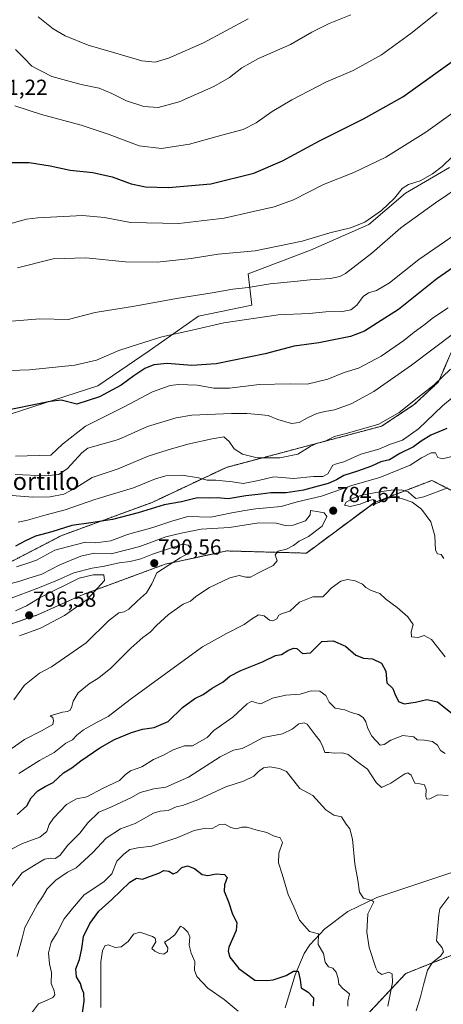
# Model space of a CAD drawing. Units: metres. Extents: x 624504 to 627958, y 4729554 to 4731929.
# Drawn here: x 625500 to 625695, y 4730406 to 4730859 of the extents above; entities that cross this region are included whole.
import ezdxf
from ezdxf.enums import TextEntityAlignment as Align

# ---------------------------------------------------------------- set-up
doc = ezdxf.new("R2010")
doc.units = ezdxf.units.M
doc.header["$MEASUREMENT"] = 0
doc.linetypes.add('TRAZOS', pattern=[0.75, 0.5, -0.25])
for name, color, linetype, lineweight in [('Arbolado forestal', 92, 'TRAZOS', 0), ('Arbolado forestal CxS', 92, 'Continuous', 0), ('Carátula', 7, 'Continuous', 5), ('Corriente natural lineal', 142, 'Continuous', 13), ('Cultivos herbáceos CxS', 92, 'Continuous', 0), ('Curva de nivel maestra', 36, 'Continuous', 30), ('Curva de nivel normal', 36, 'Continuous', 0), ('Matorral', 135, 'Continuous', 0), ('Matorral CxS', 135, 'Continuous', 0), ('Punto de cota en terreno', 7, 'Continuous', 0), ('Rótulo de punto de cota en terreno', 19, 'Continuous', 0), ('Texto cartográfico', 19, 'Continuous', 0)]:
    doc.layers.add(name, color=color, linetype=linetype, lineweight=lineweight)
doc.styles.add('Arial', font='txt', dxfattribs={"height": 0.2})

# ---------------------------------------------------------------- blocks, each defined once
blk = doc.blocks.new('*U160')
at = {"layer": 'Matorral CxS', "color": 135, "linetype": 'Continuous', "lineweight": 0}
for points in [[(625700.4, 4730709.26, 761.75), (625693.21, 4730692.56, 764.91), (625682.05, 4730682.11, 765.27), (625667.07, 4730672.19, 765.18), (625595.57, 4730653.26, 767.76), (625561.38, 4730637.14, 773.98), (625519.78, 4730621.92, 776.3), (625458.9, 4730590.47, 779.83), (625424.4, 4730584.38, 770.07), (625398.02, 4730571.19, 765.63), (625333.49, 4730522.54, 757.9), (625329.01, 4730519.16, 757.72), (625315.63, 4730509.96, 753.76), (625304.16, 4730515.44, 749.21), (625278.85, 4730519.16, 733.75), (625275.86, 4730514.99, 731.85), (625270.1, 4730506.94, 729.66), (625252.09, 4730481.52, 723.86), (625252.93, 4730458.1, 724.43), (625247.3, 4730454.9, 721.38), (625250.42, 4730424.65, 724.72), (625271.48, 4730437.6, 736.63), (625285.12, 4730397.86, 726.53)], [(625465.48, 4730667.96, 751.63), (625536.36, 4730690.75, 747.59), (625559.98, 4730706.79, 747.26), (625582.77, 4730722.83, 742.43), (625607.24, 4730727.89, 742.3), (625605.55, 4730742.24, 737.9), (625634.24, 4730753.22, 736.12), (625661.24, 4730765.03, 735.69), (625678.11, 4730779.39, 735.54), (625698.37, 4730791.2, 736.28)]]:
    blk.add_polyline3d(points, dxfattribs=at)
blk = doc.blocks.new('*U161')
at = {"layer": 'Cultivos herbáceos CxS', "color": 92, "linetype": 'Continuous', "lineweight": 0}
blk.add_polyline3d([(625698.37, 4730791.2, 736.28), (625678.11, 4730779.39, 735.54), (625661.24, 4730765.03, 735.69), (625634.24, 4730753.22, 736.12), (625605.55, 4730742.24, 737.9), (625607.24, 4730727.89, 742.3), (625582.77, 4730722.83, 742.43), (625559.98, 4730706.79, 747.26), (625536.36, 4730690.75, 747.59), (625465.48, 4730667.96, 751.63)], dxfattribs=at)
blk = doc.blocks.new('*U163')
at = {"layer": 'Curva de nivel normal', "color": 36, "linetype": 'Continuous', "lineweight": 0}
for points in [[(625700.68, 4730658.54, 780), (625695.02, 4730657.14, 780), (625692.86, 4730657.84, 780), (625691.84, 4730660, 780), (625689.94, 4730660.01, 780), (625685.42, 4730657.58, 780), (625680.13, 4730654.26, 780), (625666.26, 4730648.6, 780), (625653.79, 4730645.07, 780), (625639.44, 4730640.03, 780), (625628.17, 4730637.35, 780), (625620.77, 4730635.2, 780), (625609.08, 4730634.24, 780), (625604.05, 4730633.44, 780), (625598.08, 4730632.31, 780), (625588.43, 4730630.34, 780), (625577.76, 4730630.71, 780), (625570.43, 4730628.52, 780), (625561.76, 4730625.55, 780), (625550.09, 4730622.31, 780), (625542.43, 4730619.44, 780), (625535.43, 4730618.52, 780), (625530.65, 4730618.87, 780), (625525.32, 4730617.49, 780), (625516.67, 4730615.11, 780), (625508.17, 4730610.58, 780), (625504.11, 4730609.15, 780), (625498.99, 4730607.56, 780)], [(625500.06, 4730512.48, 780), (625509.54, 4730518.4, 780), (625516.23, 4730522.04, 780), (625521.62, 4730526.4, 780), (625524.73, 4730527.89, 780), (625526.78, 4730530.14, 780), (625529.76, 4730532.53, 780), (625536.09, 4730536.04, 780), (625541.09, 4730538.66, 780), (625551.34, 4730546.52, 780), (625575.07, 4730563.82, 780), (625584.63, 4730570.71, 780), (625595.59, 4730576.77, 780), (625603.72, 4730580.91, 780), (625607.09, 4730583.48, 780), (625610.43, 4730585.39, 780), (625612.93, 4730585.03, 780), (625615.45, 4730582.94, 780), (625617, 4730582.6, 780), (625618.82, 4730583.57, 780), (625619.74, 4730585.21, 780), (625621.23, 4730586.11, 780), (625624.75, 4730587.13, 780), (625629.22, 4730591.23, 780), (625635.32, 4730593.65, 780), (625640.02, 4730593.74, 780), (625641.66, 4730595.36, 780), (625643.79, 4730597.75, 780), (625648.2, 4730600.84, 780), (625651.29, 4730601.61, 780), (625654.8, 4730601.06, 780), (625658.2, 4730599.51, 780), (625659.75, 4730598.06, 780), (625662.29, 4730596.59, 780), (625666.24, 4730595.18, 780), (625669.05, 4730592.69, 780), (625674.15, 4730588.8, 780), (625679.19, 4730584.5, 780), (625681.64, 4730581.05, 780), (625680.59, 4730577.62, 780), (625680.87, 4730575.28, 780), (625683.81, 4730574.96, 780), (625686.65, 4730575.95, 780), (625689.96, 4730574.1, 780), (625696.37, 4730566.08, 780)]]:
    blk.add_polyline3d(points, dxfattribs=at)
blk = doc.blocks.new('*U165')
at = {"layer": 'Curva de nivel normal', "color": 36, "linetype": 'Continuous', "lineweight": 0}
blk.add_polyline3d([(625605.59, 4730859.59, 710), (625585.07, 4730848.58, 710), (625568.9, 4730841.52, 710), (625562.74, 4730839.59, 710), (625556.69, 4730840.18, 710), (625543.67, 4730844.08, 710), (625531.96, 4730847.44, 710), (625521.34, 4730851.75, 710), (625515.88, 4730855.02, 710), (625508.94, 4730860.52, 710)], dxfattribs=at)
blk = doc.blocks.new('*U167')
at = {"layer": 'Curva de nivel normal', "color": 36, "linetype": 'Continuous', "lineweight": 0}
blk.add_polyline3d([(625494.24, 4730764.76, 730), (625503.5, 4730767.43, 730), (625508.71, 4730768.1, 730), (625529.3, 4730769.1, 730), (625539.46, 4730768.12, 730), (625551.38, 4730765.84, 730), (625573.65, 4730765.38, 730), (625594.52, 4730767.92, 730), (625606.61, 4730770.64, 730), (625617.64, 4730773.1, 730), (625626.42, 4730776.32, 730), (625640.28, 4730783.33, 730), (625654.21, 4730788.96, 730), (625669.01, 4730795.92, 730), (625687.43, 4730807.44, 730), (625713.36, 4730826.04, 730)], dxfattribs=at)
blk = doc.blocks.new('*U170')
at = {"layer": 'Curva de nivel normal', "color": 36, "linetype": 'Continuous', "lineweight": 0}
blk.add_polyline3d([(625492.98, 4730720.18, 740), (625509.67, 4730721.56, 740), (625522.76, 4730721.3, 740), (625535.22, 4730724.52, 740), (625553.22, 4730727.48, 740), (625572.61, 4730730.94, 740), (625589.07, 4730733.56, 740), (625598.52, 4730735.19, 740), (625605.64, 4730735.93, 740), (625615.71, 4730737.66, 740), (625626.78, 4730738.74, 740), (625634.15, 4730739.55, 740), (625643.46, 4730740.07, 740), (625647.86, 4730741.05, 740), (625650.42, 4730742.48, 740), (625662.48, 4730751.72, 740), (625675.96, 4730763.4, 740), (625691.92, 4730774.89, 740), (625708.95, 4730786.43, 740)], dxfattribs=at)
blk = doc.blocks.new('*U171')
at = {"layer": 'Curva de nivel normal', "color": 36, "linetype": 'Continuous', "lineweight": 0}
blk.add_polyline3d([(625699.78, 4730796.43, 735), (625694.88, 4730791.62, 735), (625690.45, 4730788.25, 735), (625684.75, 4730785.05, 735), (625679.42, 4730783.39, 735), (625676.52, 4730781.47, 735), (625672.98, 4730777.15, 735), (625667.03, 4730771.39, 735), (625659.35, 4730766.09, 735), (625652.72, 4730763.39, 735), (625643.2, 4730761.1, 735), (625630.44, 4730757.34, 735), (625608.79, 4730752.82, 735), (625591.84, 4730751.4, 735), (625579.43, 4730749.3, 735), (625563.76, 4730747.6, 735), (625549.21, 4730747.79, 735), (625530.91, 4730749.6, 735), (625515.88, 4730749.11, 735), (625499.43, 4730745.06, 735)], dxfattribs=at)
blk = doc.blocks.new('*U176')
at = {"layer": 'Curva de nivel normal', "color": 36, "linetype": 'Continuous', "lineweight": 0}
for points in [[(625696.25, 4730521.64, 770), (625694.17, 4730523.01, 770), (625692.8, 4730525.45, 770), (625690.46, 4730527.2, 770), (625686.75, 4730527.85, 770), (625683.44, 4730527.87, 770), (625681.86, 4730529.36, 770), (625676.78, 4730529.88, 770), (625671.3, 4730527.84, 770), (625668.22, 4730525.73, 770), (625666.35, 4730525.45, 770), (625662.59, 4730529.63, 770), (625660.65, 4730533.22, 770), (625659.73, 4730536.26, 770), (625658.59, 4730538.25, 770), (625656.42, 4730539.57, 770), (625653.08, 4730540.57, 770), (625650.17, 4730541.8, 770), (625645.74, 4730542.5, 770), (625642.88, 4730545.19, 770), (625641.42, 4730548.26, 770), (625638.59, 4730550.24, 770), (625634.61, 4730550.51, 770), (625629.52, 4730549, 770), (625622.97, 4730548.53, 770), (625616.86, 4730547.06, 770), (625611.45, 4730544.42, 770), (625608.83, 4730545.14, 770), (625607.23, 4730545.69, 770), (625605.19, 4730544.42, 770), (625598.6, 4730538.42, 770), (625589.87, 4730532.2, 770), (625586.76, 4730528.96, 770), (625580.05, 4730525.23, 770), (625576.36, 4730525.21, 770), (625571.09, 4730523.3, 770), (625566.66, 4730520.91, 770), (625562.03, 4730518.88, 770), (625556.66, 4730515.52, 770), (625551.43, 4730513.62, 770), (625548.92, 4730511.8, 770), (625546.39, 4730509.25, 770), (625538.92, 4730505.66, 770), (625531.38, 4730501.68, 770), (625526.56, 4730500.76, 770), (625522.04, 4730498.26, 770), (625515.95, 4730491.95, 770), (625513.92, 4730488.95, 770), (625512.91, 4730485.73, 770), (625509.71, 4730483.21, 770), (625501.74, 4730480.22, 770), (625496.1, 4730477.38, 770)], [(625499.69, 4730628.09, 770), (625503.97, 4730628.94, 770), (625512.6, 4730631.4, 770), (625521.39, 4730633.68, 770), (625535.05, 4730638.44, 770), (625552.8, 4730643.8, 770), (625562.9, 4730647.96, 770), (625567.73, 4730649.36, 770), (625575.3, 4730649.6, 770), (625582.74, 4730648.37, 770), (625586.74, 4730647.41, 770), (625590.72, 4730647.44, 770), (625598.47, 4730646.64, 770), (625603.36, 4730645.78, 770), (625610.43, 4730647.22, 770), (625617.41, 4730648.96, 770), (625626.7, 4730648.09, 770), (625635.65, 4730648.99, 770), (625639.97, 4730649.04, 770), (625642.31, 4730650.3, 770), (625644.53, 4730654.27, 770), (625646.26, 4730654.86, 770), (625649.72, 4730655.88, 770), (625657.45, 4730659.38, 770), (625665.84, 4730661.58, 770), (625671.08, 4730663.9, 770), (625676.73, 4730665.71, 770), (625684.02, 4730671.05, 770), (625695.07, 4730681.61, 770), (625700.42, 4730686, 770)]]:
    blk.add_polyline3d(points, dxfattribs=at)
blk = doc.blocks.new('*U183')
at = {"layer": 'Curva de nivel normal', "color": 36, "linetype": 'Continuous', "lineweight": 0}
blk.add_polyline3d([(625692.63, 4730862.44, 720), (625680.52, 4730852.88, 720), (625666.99, 4730842.99, 720), (625653.94, 4730835.87, 720), (625641.39, 4730830.41, 720), (625625.78, 4730822.38, 720), (625616.6, 4730816.95, 720), (625609.31, 4730811.68, 720), (625603.29, 4730808.72, 720), (625593.53, 4730806.06, 720), (625578.66, 4730801.93, 720), (625565.71, 4730799.89, 720), (625555.39, 4730801.14, 720), (625541.54, 4730806.43, 720), (625528.7, 4730810.69, 720), (625510.48, 4730815.55, 720), (625498.2, 4730819.56, 720)], dxfattribs=at)
blk = doc.blocks.new('*U195')
at = {"layer": 'Curva de nivel normal', "color": 36, "linetype": 'Continuous', "lineweight": 0}
blk.add_polyline3d([(625697.49, 4730643.9, 785), (625686.55, 4730639.78, 785), (625682.78, 4730639.01, 785), (625681.01, 4730640.5, 785), (625679.25, 4730642.04, 785), (625676.18, 4730642.85, 785), (625671.42, 4730642.84, 785), (625666.04, 4730641.96, 785), (625657.93, 4730640.43, 785), (625654.04, 4730639.13, 785), (625650.73, 4730637.3, 785), (625649.98, 4730635.8, 785), (625652.5, 4730635.32, 785), (625657.24, 4730636.39, 785), (625661.34, 4730638.09, 785), (625663.12, 4730638.52, 785), (625663.63, 4730637.4, 785), (625664.27, 4730636.5, 785), (625665.83, 4730637.09, 785), (625668.34, 4730638.67, 785), (625671.7, 4730639.58, 785), (625676.21, 4730639.01, 785), (625681.17, 4730637.27, 785), (625685.38, 4730633.98, 785), (625689.73, 4730628.2, 785), (625691.54, 4730621.79, 785), (625691.92, 4730615.22, 785), (625692.77, 4730613.43, 785), (625694.48, 4730613.12, 785), (625695.62, 4730611.41, 785)], dxfattribs=at)
blk = doc.blocks.new('*U197')
at = {"layer": 'Curva de nivel normal', "color": 36, "linetype": 'Continuous', "lineweight": 0}
blk.add_polyline3d([(625652.82, 4730861.37, 715), (625642.86, 4730857.45, 715), (625634.94, 4730853.46, 715), (625625.06, 4730847.79, 715), (625610.33, 4730841.4, 715), (625602.65, 4730837.08, 715), (625597.09, 4730832.65, 715), (625589.88, 4730828.49, 715), (625573.77, 4730821.44, 715), (625564.23, 4730818.85, 715), (625557.6, 4730819.22, 715), (625549.59, 4730821.9, 715), (625542.9, 4730825.28, 715), (625536.98, 4730827.62, 715), (625528.74, 4730829.36, 715), (625515.27, 4730833.03, 715), (625505.99, 4730837.83, 715), (625502.45, 4730841.54, 715), (625498.52, 4730845.43, 715)], dxfattribs=at)
blk = doc.blocks.new('*U198')
at = {"layer": 'Curva de nivel normal', "color": 36, "linetype": 'Continuous', "lineweight": 0}
for points in [[(625700.96, 4730760.41, 745), (625684.26, 4730748.92, 745), (625670.63, 4730738.12, 745), (625664.75, 4730734.57, 745), (625661.08, 4730733.6, 745), (625658.57, 4730731.85, 745), (625655.69, 4730727.91, 745), (625652.81, 4730725.65, 745), (625649.06, 4730724.97, 745), (625641.33, 4730724.76, 745), (625633.75, 4730724.07, 745), (625619.42, 4730723.44, 745), (625594.44, 4730719.71, 745), (625579.78, 4730716.3, 745), (625565.83, 4730713.31, 745), (625555.11, 4730709.94, 745), (625546.09, 4730706.94, 745), (625535.76, 4730702.55, 745), (625525.81, 4730700.2, 745), (625504.98, 4730698.16, 745), (625482.91, 4730697.34, 745)], [(625537.82, 4730404.88, 745), (625537.71, 4730417.11, 745), (625537.8, 4730425.83, 745), (625538.54, 4730430.9, 745), (625539.56, 4730433.2, 745), (625541.22, 4730433.67, 745), (625544.43, 4730432.35, 745), (625547.09, 4730432.66, 745), (625550.43, 4730435.17, 745), (625552.76, 4730438.48, 745), (625555.75, 4730439.51, 745), (625561.57, 4730437.5, 745), (625562.72, 4730436.74, 745), (625563.06, 4730435.07, 745), (625561.32, 4730432, 745), (625562.68, 4730430.78, 745), (625564.74, 4730429.59, 745), (625566.76, 4730429.36, 745), (625568.53, 4730430.53, 745), (625568.69, 4730432.33, 745), (625567.07, 4730434.93, 745), (625569.15, 4730436.1, 745), (625571.88, 4730438.21, 745), (625574.52, 4730442.24, 745), (625575.77, 4730441.45, 745), (625577.89, 4730439.47, 745), (625578.81, 4730437.32, 745), (625578.48, 4730433.53, 745), (625579.38, 4730429.8, 745), (625581.02, 4730426, 745), (625580.97, 4730421.95, 745), (625582.05, 4730419.05, 745), (625587.1, 4730413.73, 745), (625594.56, 4730408.53, 745), (625600.94, 4730403.17, 745)]]:
    blk.add_polyline3d(points, dxfattribs=at)
blk = doc.blocks.new('*U201')
at = {"layer": 'Curva de nivel maestra', "color": 36, "linetype": 'Continuous', "lineweight": 30}
blk.add_polyline3d([(625495.72, 4730793.42, 725), (625504.81, 4730793.55, 725), (625514.49, 4730792.03, 725), (625523.68, 4730790.03, 725), (625534.13, 4730788.83, 725), (625542.96, 4730786.84, 725), (625551.75, 4730783.7, 725), (625558.33, 4730782.28, 725), (625569, 4730781.96, 725), (625588.45, 4730783.74, 725), (625608.23, 4730788.58, 725), (625621.39, 4730794.23, 725), (625638.52, 4730803.42, 725), (625658.67, 4730813.53, 725), (625676.75, 4730823.69, 725), (625704.39, 4730843.46, 725)], dxfattribs=at)
blk = doc.blocks.new('*U209')
at = {"layer": 'Curva de nivel maestra', "color": 36, "linetype": 'Continuous', "lineweight": 30}
for points in [[(625715.42, 4730755.86, 750), (625692.44, 4730740, 750), (625674.84, 4730725.93, 750), (625665.08, 4730719.8, 750), (625659.15, 4730715.87, 750), (625652.68, 4730713.41, 750), (625638.16, 4730710.48, 750), (625626.78, 4730708.94, 750), (625613.43, 4730705.55, 750), (625590.83, 4730700.87, 750), (625579.71, 4730700.08, 750), (625568.37, 4730700.96, 750), (625562.18, 4730700.47, 750), (625558.09, 4730698.72, 750), (625552.93, 4730695.36, 750), (625547.1, 4730691.06, 750), (625537.1, 4730685.65, 750), (625526.76, 4730682.26, 750), (625519.56, 4730684.1, 750), (625514.47, 4730683.54, 750), (625490.28, 4730678.66, 750)], [(625528.72, 4730398.08, 750), (625530.14, 4730407.74, 750), (625529.99, 4730411.42, 750), (625529.05, 4730413.51, 750), (625528.36, 4730415.86, 750), (625526.62, 4730418.98, 750), (625526.31, 4730422.62, 750), (625527.9, 4730426.88, 750), (625529.01, 4730431.9, 750), (625529.83, 4730437.48, 750), (625532.65, 4730443.41, 750), (625536.9, 4730449.08, 750), (625542.9, 4730454.55, 750), (625551.15, 4730462.5, 750), (625554.17, 4730464.28, 750), (625556.93, 4730463.89, 750), (625560.71, 4730465.25, 750), (625564.41, 4730466.6, 750), (625566.81, 4730467.84, 750), (625569.01, 4730467.46, 750), (625571.07, 4730466.28, 750), (625572.86, 4730467.11, 750), (625575.02, 4730469.24, 750), (625577.68, 4730469.95, 750), (625580.89, 4730468.69, 750), (625584.36, 4730465.97, 750), (625586.99, 4730465.49, 750), (625590.84, 4730466.22, 750), (625594.79, 4730465.96, 750), (625595.92, 4730464.57, 750), (625594.64, 4730461.29, 750), (625594.61, 4730458.26, 750), (625596.62, 4730453.36, 750), (625598.43, 4730447.77, 750), (625600.44, 4730443.84, 750), (625600.12, 4730440.3, 750), (625596.71, 4730432.63, 750), (625596.34, 4730430.75, 750), (625597.18, 4730428.01, 750), (625601.26, 4730422.74, 750), (625608.65, 4730417.33, 750), (625614.16, 4730417.23, 750), (625617.09, 4730417.51, 750), (625620.42, 4730418.63, 750), (625623.08, 4730419.54, 750), (625626.42, 4730421.54, 750), (625628.62, 4730421.46, 750), (625629.62, 4730417.57, 750), (625630.05, 4730413.87, 750), (625633.25, 4730411.9, 750), (625635.62, 4730409.25, 750), (625635.54, 4730405.62, 750)]]:
    blk.add_polyline3d(points, dxfattribs=at)
blk = doc.blocks.new('*U210')
at = {"layer": 'Curva de nivel maestra', "color": 36, "linetype": 'Continuous', "lineweight": 30}
for points in [[(625697.04, 4730671.2, 775), (625689.71, 4730668.05, 775), (625685.3, 4730665.37, 775), (625681.8, 4730662.7, 775), (625675.42, 4730659.62, 775), (625670.75, 4730656.77, 775), (625666.75, 4730655.81, 775), (625662.32, 4730653.86, 775), (625656.02, 4730651.52, 775), (625649.59, 4730649.55, 775), (625646.24, 4730647.51, 775), (625642.45, 4730645.82, 775), (625636.18, 4730644.16, 775), (625631.08, 4730642.7, 775), (625623.05, 4730641.6, 775), (625615.98, 4730641.59, 775), (625611.48, 4730640.95, 775), (625604.47, 4730640.11, 775), (625596.34, 4730638.81, 775), (625591.31, 4730639.27, 775), (625587.64, 4730639.03, 775), (625582.3, 4730639.23, 775), (625574.99, 4730637.36, 775), (625567.01, 4730636.02, 775), (625554.99, 4730632.41, 775), (625543.12, 4730629.29, 775), (625533.19, 4730627.71, 775), (625524.45, 4730626.54, 775), (625515.16, 4730623.64, 775), (625507.71, 4730621.66, 775), (625503.16, 4730619.5, 775), (625498.43, 4730616.95, 775)], [(625499.3, 4730493.58, 775), (625503.66, 4730497.51, 775), (625505.71, 4730501.28, 775), (625508.76, 4730504.48, 775), (625512.14, 4730506.52, 775), (625515.89, 4730508.33, 775), (625520.57, 4730512.78, 775), (625524.47, 4730515.08, 775), (625528.54, 4730518.26, 775), (625537.34, 4730524.27, 775), (625544.09, 4730528.13, 775), (625551.86, 4730531.33, 775), (625557, 4730532.8, 775), (625562.4, 4730533.65, 775), (625568.78, 4730536.39, 775), (625575.36, 4730542.73, 775), (625581.09, 4730546.9, 775), (625584.9, 4730548.8, 775), (625589.09, 4730551.77, 775), (625594.12, 4730554.59, 775), (625597.22, 4730557.26, 775), (625602.25, 4730559.86, 775), (625612.25, 4730563.87, 775), (625618.21, 4730566.66, 775), (625620.96, 4730567.23, 775), (625623.91, 4730569.09, 775), (625626.47, 4730570.16, 775), (625628.07, 4730569.87, 775), (625630.62, 4730567.66, 775), (625634.28, 4730568, 775), (625639.47, 4730573.15, 775), (625644.7, 4730573.4, 775), (625650.48, 4730570.95, 775), (625655.24, 4730566.91, 775), (625658.76, 4730565.44, 775), (625662.85, 4730565.14, 775), (625667.04, 4730563.2, 775), (625668.95, 4730559.47, 775), (625669.5, 4730554.15, 775), (625672.21, 4730551.52, 775), (625673.12, 4730549.03, 775), (625674.75, 4730545.59, 775), (625677.42, 4730544.48, 775), (625682.66, 4730545.24, 775), (625687.9, 4730546.5, 775), (625692.75, 4730545.4, 775), (625699.46, 4730540.11, 775)]]:
    blk.add_polyline3d(points, dxfattribs=at)
blk = doc.blocks.new('5PATER')
at = {"layer": 'Carátula', "linetype": 'Continuous', "lineweight": 5}
h = blk.add_hatch(color=250, dxfattribs=at)
edge = h.paths.add_edge_path()
edge.add_ellipse((0, 0.01), major_axis=(-1.33, -1.34), ratio=0.999422, start_angle=0, end_angle=360)

msp = doc.modelspace()

# ---------------------------------------------------------------- linework, layer by layer
at = {"layer": 'Arbolado forestal', "color": 92, "linetype": 'TRAZOS', "lineweight": 0}
for points in [[(625700.4, 4730709.26, 761.75), (625693.21, 4730692.56, 764.91), (625682.05, 4730682.11, 765.27), (625667.07, 4730672.19, 765.18), (625595.57, 4730653.26, 767.76), (625561.38, 4730637.14, 773.98), (625519.78, 4730621.92, 776.3), (625458.9, 4730590.47, 779.83), (625424.4, 4730584.38, 770.07), (625398.02, 4730571.19, 765.63), (625333.49, 4730522.54, 757.9)], [(625333.49, 4730522.54, 757.9), (625333.08, 4730507.27, 762.68), (625342.22, 4730500.17, 770.3), (625376.71, 4730512.34, 785.43), (625398.02, 4730523.5, 793.91), (625433.53, 4730534.66, 797.88), (625459.91, 4730555.97, 799.39), (625479.19, 4730575.25, 794.69), (625508.62, 4730585.39, 795.95), (625528.91, 4730594.53, 796.11), (625567.46, 4730608.73, 790.16), (625595.87, 4730614.82, 788.69), (625632.4, 4730613.8, 783.69), (625663.85, 4730637.14, 784.59), (625690.24, 4730647.29, 783.09), (625721.69, 4730631.05, 789.53)], [(625858.78, 4730310.05, 820.89), (625852.09, 4730346.86, 808.76), (625852.09, 4730360.24, 803.13), (625849.73, 4730379.62, 794.65), (625835.43, 4730392.59, 789.16), (625787.5, 4730430.1, 774.68), (625768.13, 4730442.94, 773.35), (625751.52, 4730446.96, 771.03), (625730.72, 4730441.34, 769.31), (625678.16, 4730420.47, 761.62), (625652.24, 4730392.87, 753.79), (625628.83, 4730384.5, 745.97), (625590.04, 4730332.26, 734.49), (625587.37, 4730328.55, 733.57), (625580.23, 4730318.66, 732.51), (625580.22, 4730318.57, 732.5), (625577.77, 4730290.65, 731.84), (625582.49, 4730279.97, 730.47), (625589.05, 4730274.78, 731.49)]]:
    msp.add_polyline3d(points, dxfattribs=at)
at = {"layer": 'Arbolado forestal CxS', "color": 92, "linetype": 'Continuous', "lineweight": 0}
for points in [[(625458.9, 4730590.47, 779.83), (625519.78, 4730621.92, 776.3), (625561.38, 4730637.14, 773.98), (625595.57, 4730653.26, 767.76), (625667.07, 4730672.19, 765.18), (625682.05, 4730682.11, 765.27), (625693.21, 4730692.56, 764.91), (625700.4, 4730709.26, 761.75)], [(625721.69, 4730631.05, 789.53), (625690.24, 4730647.29, 783.09), (625663.86, 4730637.14, 784.59), (625632.4, 4730613.8, 783.69), (625595.87, 4730614.82, 788.69), (625567.46, 4730608.73, 790.16), (625528.91, 4730594.53, 796.11), (625508.62, 4730585.39, 795.95), (625479.19, 4730575.25, 794.69)], [(625652.24, 4730392.87, 753.79), (625678.16, 4730420.47, 761.62), (625730.72, 4730441.34, 769.31), (625751.52, 4730446.96, 771.03), (625768.13, 4730442.94, 773.35), (625787.5, 4730430.1, 774.68), (625835.43, 4730392.59, 789.16)]]:
    msp.add_polyline3d(points, dxfattribs=at)
at = {"layer": 'Corriente natural lineal', "color": 142, "linetype": 'Continuous', "lineweight": 13}
msp.add_polyline3d([(625949.99, 4730472.72, 781.59), (625939.74, 4730469.29, 780.76), (625907.38, 4730461.93, 778.1), (625892.59, 4730459.75, 777.31), (625871.28, 4730460.94, 776.41), (625825.19, 4730468.49, 774.76), (625783.83, 4730476.32, 772.34), (625759.13, 4730480.08, 770.13), (625745.42, 4730480.43, 768.55), (625730.7, 4730477.36, 767.05), (625664.84, 4730455.37, 760.29), (625651.52, 4730448.92, 758.14), (625640.87, 4730440.93, 755.71), (625634.02, 4730433.71, 754.08), (625631.35, 4730429.67, 752.17), (625627.21, 4730419.78, 749.56), (625622.66, 4730404.6, 745.95)], dxfattribs=at)
at = {"layer": 'Cultivos herbáceos CxS', "color": 92, "linetype": 'Continuous', "lineweight": 0}
msp.add_polyline3d([(625465.48, 4730667.96, 751.63), (625536.36, 4730690.75, 747.59), (625559.98, 4730706.79, 747.26), (625582.77, 4730722.83, 742.43), (625607.24, 4730727.89, 742.29), (625605.55, 4730742.24, 737.9), (625634.24, 4730753.22, 736.12), (625661.24, 4730765.03, 735.69), (625678.11, 4730779.39, 735.54), (625698.36, 4730791.2, 736.28)], dxfattribs=at)
at = {"layer": 'Curva de nivel normal', "color": 36, "linetype": 'Continuous', "lineweight": 0}
for points in [[(625498.5, 4730658.39, 755), (625514.76, 4730658.89, 755), (625520.06, 4730663.97, 755), (625530.68, 4730672.16, 755), (625548.5, 4730681.06, 755), (625561.54, 4730687.94, 755), (625569.69, 4730690.9, 755), (625573.51, 4730691.45, 755), (625577.88, 4730691.17, 755), (625582.07, 4730691.03, 755), (625589.75, 4730689.67, 755), (625597.01, 4730689.72, 755), (625610.74, 4730691.4, 755), (625625.02, 4730691.63, 755), (625632.8, 4730691.56, 755), (625642.27, 4730693.79, 755), (625649.88, 4730696.85, 755), (625656.37, 4730698.84, 755), (625666.84, 4730704.36, 755), (625677.22, 4730711.55, 755), (625681.97, 4730715.45, 755), (625686.56, 4730718.69, 755), (625690.98, 4730722.17, 755), (625697.66, 4730726.7, 755)], [(625498.36, 4730649.93, 760), (625512.3, 4730649.35, 760), (625518.46, 4730649.98, 760), (625522.41, 4730652.81, 760), (625528.96, 4730659.89, 760), (625531.83, 4730662.11, 760), (625533.96, 4730662.73, 760), (625545.87, 4730666, 760), (625559.34, 4730672.01, 760), (625572.39, 4730676, 760), (625579.62, 4730677.31, 760), (625597.95, 4730677.98, 760), (625605.07, 4730678.1, 760), (625610.38, 4730677.51, 760), (625614.86, 4730677.16, 760), (625619.32, 4730675.29, 760), (625625.49, 4730673.49, 760), (625629.02, 4730673.9, 760), (625632.87, 4730676.03, 760), (625637.24, 4730677.96, 760), (625640.87, 4730678.98, 760), (625645.42, 4730679.76, 760), (625653.1, 4730682.54, 760), (625663.47, 4730688.18, 760), (625680.76, 4730700.33, 760), (625710.75, 4730722.82, 760)], [(625496.93, 4730640.32, 765), (625506.44, 4730639.6, 765), (625514.49, 4730639.66, 765), (625520.67, 4730640.98, 765), (625526.33, 4730643.89, 765), (625533.74, 4730648.55, 765), (625545.76, 4730652.65, 765), (625559.51, 4730658.42, 765), (625568.76, 4730661.34, 765), (625577.76, 4730663.9, 765), (625589.09, 4730666.38, 765), (625594.46, 4730667.31, 765), (625596.93, 4730665.17, 765), (625599.17, 4730661.76, 765), (625602.98, 4730659.27, 765), (625609.74, 4730657.66, 765), (625620.14, 4730657.68, 765), (625628.44, 4730659.36, 765), (625634.1, 4730662.79, 765), (625637.09, 4730664.25, 765), (625640.82, 4730665.2, 765), (625645.34, 4730667.41, 765), (625650.67, 4730668.78, 765), (625656.72, 4730670.56, 765), (625665.77, 4730673.12, 765), (625675.18, 4730678.45, 765), (625685, 4730686.29, 765), (625691.31, 4730691.26, 765), (625698.75, 4730698.39, 765)], [(625534.76, 4730613.75, 785), (625542.52, 4730613.53, 785), (625555.74, 4730616.91, 785), (625567.78, 4730621.33, 785), (625574.7, 4730623.02, 785), (625583.92, 4730624.88, 785), (625597.02, 4730625.65, 785), (625610.56, 4730627.79, 785), (625618.5, 4730627.61, 785), (625622.64, 4730626.51, 785), (625626.4, 4730626.64, 785), (625632.02, 4730628.59, 785), (625634.19, 4730631.39, 785), (625634.38, 4730633.39, 785), (625638.18, 4730632.86, 785), (625640.54, 4730632.4, 785), (625641.79, 4730630.72, 785), (625639.68, 4730626.14, 785), (625633.42, 4730621.5, 785), (625629.08, 4730619.37, 785), (625626.54, 4730617.26, 785), (625623.25, 4730615.58, 785), (625619.36, 4730614.64, 785), (625618.07, 4730613.04, 785), (625618.92, 4730610.3, 785), (625617.18, 4730608.13, 785), (625610.09, 4730604.62, 785), (625606.76, 4730602.7, 785), (625604.52, 4730602.68, 785), (625601.47, 4730603.58, 785), (625597.19, 4730602.4, 785), (625587.76, 4730597.98, 785), (625581.52, 4730593.84, 785), (625579.1, 4730591.74, 785), (625575.7, 4730590.4, 785), (625568.96, 4730585.51, 785), (625563.4, 4730580.5, 785), (625560.5, 4730577.47, 785), (625557.05, 4730575.07, 785), (625551.57, 4730570.11, 785), (625542.38, 4730560.87, 785), (625536.83, 4730556.38, 785), (625532.43, 4730553.72, 785), (625527.42, 4730549.53, 785), (625525.03, 4730545.69, 785), (625524.4, 4730543.24, 785), (625523.59, 4730541.6, 785), (625522.49, 4730540.97, 785), (625520.16, 4730540.71, 785), (625514.52, 4730538.9, 785), (625515.62, 4730538.26, 785), (625516.04, 4730536.68, 785), (625515.62, 4730535.02, 785), (625510.43, 4730532.02, 785), (625502.56, 4730528.08, 785), (625494.28, 4730522.31, 785)], [(625497.76, 4730546.4, 790), (625502.61, 4730553.07, 790), (625509.54, 4730558.66, 790), (625514.99, 4730561.51, 790), (625531.09, 4730572.54, 790), (625541.33, 4730582.7, 790), (625546.03, 4730586.41, 790), (625548.54, 4730586.85, 790), (625550.63, 4730588.06, 790), (625554.73, 4730591.85, 790), (625558.88, 4730595.51, 790), (625561.33, 4730599.74, 790), (625563.55, 4730604.82, 790), (625568.76, 4730608.05, 790), (625574.25, 4730611.58, 790), (625577.39, 4730613.38, 790), (625578.67, 4730614.64, 790), (625579.13, 4730616.13, 790), (625577.95, 4730617.48, 790), (625575.32, 4730617.95, 790), (625561.5, 4730613.4, 790), (625556.13, 4730611.12, 790), (625551.23, 4730609.9, 790), (625546.16, 4730609.27, 790), (625539.45, 4730607.75, 790), (625533.76, 4730606.94, 790), (625525.36, 4730604.78, 790), (625517.83, 4730601.34, 790), (625508.03, 4730597.35, 790), (625496.44, 4730593.11, 790)], [(625496.51, 4730599.89, 785), (625500.54, 4730600.86, 785), (625504.2, 4730602.12, 785), (625510.64, 4730604.16, 785), (625518.96, 4730608.48, 785), (625528.56, 4730612.37, 785), (625534.76, 4730613.75, 785)], [(625500.31, 4730575.83, 795), (625509.95, 4730579.22, 795), (625520.98, 4730585.12, 795), (625531.43, 4730592.44, 795), (625539.5, 4730601.28, 795), (625539.18, 4730603.82, 795), (625534.23, 4730603.79, 795), (625527.78, 4730602.37, 795), (625510.23, 4730593.6, 795), (625503.63, 4730589.64, 795), (625498.42, 4730587.23, 795)], [(625697.65, 4730502.29, 765), (625692.94, 4730502.7, 765), (625689.26, 4730500.85, 765), (625687.86, 4730500.6, 765), (625687.36, 4730501.91, 765), (625687.57, 4730505.07, 765), (625686.72, 4730507.16, 765), (625684.69, 4730507.7, 765), (625682.39, 4730507.99, 765), (625680.67, 4730511.73, 765), (625679.14, 4730512.77, 765), (625677.75, 4730512.29, 765), (625671.27, 4730508.06, 765), (625667, 4730505.99, 765), (625664.48, 4730508.36, 765), (625660.53, 4730514.4, 765), (625655.51, 4730518.14, 765), (625651.6, 4730521.25, 765), (625649.04, 4730522.02, 765), (625645.29, 4730521.78, 765), (625642.75, 4730522.08, 765), (625640.92, 4730522.07, 765), (625640.04, 4730524.64, 765), (625638.83, 4730527.3, 765), (625636.48, 4730530.25, 765), (625632.75, 4730535.17, 765), (625631.43, 4730535.8, 765), (625628.95, 4730535.26, 765), (625625.89, 4730532.77, 765), (625621.4, 4730530.73, 765), (625612.47, 4730528.93, 765), (625606.6, 4730525.79, 765), (625602.9, 4730523.95, 765), (625598.89, 4730523.2, 765), (625592.73, 4730520.04, 765), (625578.17, 4730510.79, 765), (625567.76, 4730506.1, 765), (625562.14, 4730505.33, 765), (625555.89, 4730503.63, 765), (625551.95, 4730501.4, 765), (625542.42, 4730496.9, 765), (625536.82, 4730494.62, 765), (625531.74, 4730489.71, 765), (625528.04, 4730484.98, 765), (625522.57, 4730479.5, 765), (625518.96, 4730474.79, 765), (625516.76, 4730473.33, 765), (625514.63, 4730473.5, 765), (625511.91, 4730473.04, 765), (625508.07, 4730470.8, 765), (625501.56, 4730466.68, 765), (625495.52, 4730459.08, 765)], [(625669.9, 4730405.49, 760), (625672.04, 4730416.27, 760), (625671.92, 4730420.32, 760), (625670.42, 4730421.06, 760), (625667.12, 4730420.03, 760), (625665.33, 4730421.2, 760), (625664.42, 4730423.05, 760), (625661.3, 4730432.4, 760), (625660.18, 4730439.53, 760), (625660.78, 4730447.92, 760), (625663.5, 4730453.43, 760), (625662.59, 4730454.05, 760), (625658.71, 4730455.04, 760), (625656.85, 4730457.93, 760), (625656.04, 4730463.4, 760), (625654.66, 4730470.88, 760), (625653.57, 4730482.26, 760), (625652.44, 4730486.95, 760), (625650.76, 4730489.14, 760), (625648.59, 4730492.53, 760), (625644.99, 4730493.35, 760), (625641.3, 4730495.78, 760), (625635.31, 4730502.26, 760), (625629.38, 4730505.54, 760), (625623.32, 4730513.29, 760), (625619.99, 4730514.81, 760), (625615.53, 4730515.51, 760), (625612.61, 4730515.01, 760), (625610.33, 4730513.37, 760), (625608.18, 4730511.26, 760), (625603.53, 4730508.85, 760), (625595.28, 4730506.33, 760), (625582.42, 4730500.38, 760), (625575.41, 4730497.71, 760), (625572.42, 4730497.04, 760), (625568.76, 4730495.5, 760), (625565.09, 4730495.1, 760), (625562.09, 4730494.17, 760), (625557.4, 4730491.66, 760), (625553.61, 4730489.39, 760), (625546.9, 4730486.98, 760), (625540.29, 4730482.71, 760), (625534.03, 4730476.09, 760), (625526.43, 4730469.1, 760), (625522.4, 4730467.07, 760), (625516.99, 4730463.43, 760), (625513.11, 4730459.41, 760), (625510.92, 4730455.65, 760), (625508.69, 4730452.38, 760), (625502.74, 4730441.57, 760), (625501.59, 4730436.72, 760), (625499.3, 4730428.29, 760)], [(625651.52, 4730405.41, 755), (625651.56, 4730407.74, 755), (625652.26, 4730411.08, 755), (625649.28, 4730413.41, 755), (625647.34, 4730415.5, 755), (625647.05, 4730418.1, 755), (625646.12, 4730421.14, 755), (625644.61, 4730422.92, 755), (625642.58, 4730423.54, 755), (625641.06, 4730425.72, 755), (625640.26, 4730429.59, 755), (625637.81, 4730433.8, 755), (625638, 4730438.66, 755), (625633.78, 4730439.7, 755), (625629.23, 4730444.96, 755), (625626.66, 4730451.17, 755), (625624.09, 4730456.79, 755), (625621.26, 4730466.08, 755), (625619.5, 4730471.41, 755), (625619.72, 4730475.74, 755), (625621.4, 4730480.69, 755), (625620.34, 4730482.89, 755), (625617.22, 4730483.84, 755), (625614.13, 4730485.34, 755), (625609.09, 4730486.48, 755), (625605.09, 4730487.78, 755), (625602.64, 4730487.78, 755), (625600.08, 4730487, 755), (625597.58, 4730487.61, 755), (625594.91, 4730489.1, 755), (625592.43, 4730489.04, 755), (625589.09, 4730487.2, 755), (625586.09, 4730487.27, 755), (625580.77, 4730486.19, 755), (625573.26, 4730483.04, 755), (625561.23, 4730479.05, 755), (625554.88, 4730478.31, 755), (625551.06, 4730477.47, 755), (625548.31, 4730475.38, 755), (625545.07, 4730472.07, 755), (625542.79, 4730466.34, 755), (625539.17, 4730462.62, 755), (625530.11, 4730456.64, 755), (625524.76, 4730450.42, 755), (625520.86, 4730445.63, 755), (625517.49, 4730439, 755), (625514.91, 4730434.93, 755), (625513.61, 4730429.94, 755), (625514.1, 4730424.96, 755), (625515.08, 4730420.94, 755), (625514.96, 4730415.89, 755), (625516.36, 4730412.53, 755), (625516.62, 4730410.68, 755), (625515.62, 4730409.38, 755), (625513.04, 4730408.17, 755), (625509.01, 4730406.56, 755), (625505.35, 4730401.59, 755)], [(625682.96, 4730403.21, 765), (625685.03, 4730409.75, 765), (625686.28, 4730415.27, 765), (625688.13, 4730421.91, 765), (625690.52, 4730425.55, 765), (625694.11, 4730428.5, 765), (625695.47, 4730430.37, 765), (625694.98, 4730432.3, 765), (625692.35, 4730435.41, 765), (625693.46, 4730447.46, 765), (625693.85, 4730450.2, 765), (625698.04, 4730455.74, 765)]]:
    msp.add_polyline3d(points, dxfattribs=at)
at = {"layer": 'Matorral', "color": 135, "linetype": 'Continuous', "lineweight": 0}
for points in [[(625465.48, 4730667.96, 751.63), (625536.36, 4730690.75, 747.59), (625559.98, 4730706.79, 747.26), (625582.77, 4730722.83, 742.43), (625607.24, 4730727.89, 742.29), (625605.55, 4730742.24, 737.9), (625634.24, 4730753.22, 736.12), (625661.24, 4730765.03, 735.69), (625678.11, 4730779.39, 735.54), (625698.36, 4730791.2, 736.28)], [(625700.4, 4730709.26, 761.75), (625693.21, 4730692.56, 764.91), (625682.05, 4730682.11, 765.27), (625667.07, 4730672.19, 765.18), (625595.57, 4730653.26, 767.76), (625561.38, 4730637.14, 773.98), (625519.78, 4730621.92, 776.3), (625458.9, 4730590.47, 779.83), (625424.4, 4730584.38, 770.07), (625398.02, 4730571.19, 765.63), (625333.49, 4730522.54, 757.9)], [(625333.49, 4730522.54, 757.9), (625333.08, 4730507.27, 762.68), (625342.22, 4730500.17, 770.3), (625376.71, 4730512.34, 785.43), (625398.02, 4730523.5, 793.91), (625433.53, 4730534.66, 797.88), (625459.91, 4730555.97, 799.39), (625479.19, 4730575.25, 794.69), (625508.62, 4730585.39, 795.95), (625528.91, 4730594.53, 796.11), (625567.46, 4730608.73, 790.16), (625595.87, 4730614.82, 788.69), (625632.4, 4730613.8, 783.69), (625663.85, 4730637.14, 784.59), (625690.24, 4730647.29, 783.09), (625721.69, 4730631.05, 789.53)], [(625858.78, 4730310.05, 820.89), (625852.09, 4730346.86, 808.76), (625852.09, 4730360.24, 803.13), (625849.73, 4730379.62, 794.65), (625835.43, 4730392.59, 789.16), (625787.5, 4730430.1, 774.68), (625768.13, 4730442.94, 773.35), (625751.52, 4730446.96, 771.03), (625730.72, 4730441.34, 769.31), (625678.16, 4730420.47, 761.62), (625652.24, 4730392.87, 753.79), (625628.83, 4730384.5, 745.97), (625590.04, 4730332.26, 734.49), (625587.37, 4730328.55, 733.57), (625580.23, 4730318.66, 732.51), (625580.22, 4730318.57, 732.5), (625577.77, 4730290.65, 731.84), (625582.49, 4730279.97, 730.47), (625589.05, 4730274.78, 731.49)]]:
    msp.add_polyline3d(points, dxfattribs=at)
at = {"layer": 'Matorral CxS', "color": 135, "linetype": 'Continuous', "lineweight": 0}
for points in [[(625479.19, 4730575.25, 794.69), (625508.62, 4730585.39, 795.95), (625528.91, 4730594.53, 796.11), (625567.46, 4730608.73, 790.16), (625595.87, 4730614.82, 788.69), (625632.4, 4730613.8, 783.69), (625663.86, 4730637.14, 784.59), (625690.24, 4730647.29, 783.09), (625721.69, 4730631.05, 789.53)], [(625835.43, 4730392.59, 789.16), (625787.5, 4730430.1, 774.68), (625768.13, 4730442.94, 773.35), (625751.52, 4730446.96, 771.03), (625730.72, 4730441.34, 769.31), (625678.16, 4730420.47, 761.62), (625652.24, 4730392.87, 753.79)]]:
    msp.add_polyline3d(points, dxfattribs=at)

# ---------------------------------------------------------------- block references
at = {"layer": 'Cultivos herbáceos CxS', "color": 92, "linetype": 'Continuous', "lineweight": 0}
msp.add_blockref('*U161', (0, 0), dxfattribs=at)
at = {"layer": 'Curva de nivel maestra', "color": 36, "linetype": 'Continuous', "lineweight": 30}
for name in ['*U209', '*U201', '*U210']:
    msp.add_blockref(name, (0, 0), dxfattribs=at)
at = {"layer": 'Curva de nivel normal', "color": 36, "linetype": 'Continuous', "lineweight": 0}
for name in ['*U170', '*U198', '*U167', '*U171', '*U183', '*U165', '*U197', '*U176', '*U163', '*U195']:
    msp.add_blockref(name, (0, 0), dxfattribs=at)
at = {"layer": 'Matorral CxS', "color": 135, "linetype": 'Continuous', "lineweight": 0}
msp.add_blockref('*U160', (0, 0), dxfattribs=at)
at = {"layer": 'Punto de cota en terreno', "linetype": 'Continuous', "lineweight": 0}
for p in [(625644.77, 4730633.33, 784.64), (625562.37, 4730609.18, 790.56), (625504.78, 4730585.2, 796.58)]:
    msp.add_blockref('5PATER', p, dxfattribs=at)

# ---------------------------------------------------------------- texts
at = {"layer": 'Rótulo de punto de cota en terreno', "color": 19, "linetype": 'Continuous', "lineweight": 0, "style": 'Arial'}
for s, p in [('721,22', (625484.11, 4730822.4)), ('784,64', (625646.53, 4730635.09)), ('790,56', (625564.13, 4730610.94)), ('796,58', (625506.54, 4730586.96))]:
    msp.add_text(s, height=7, dxfattribs=at).set_placement(p, align=Align.BOTTOM_LEFT)
at = {"layer": 'Texto cartográfico', "color": 19, "linetype": 'Continuous', "lineweight": 0, "style": 'Arial'}
msp.add_text('Errekaportillo', height=8, dxfattribs=at).set_placement((625492.64, 4730646.91), align=Align.MIDDLE_CENTER)

doc.saveas('drawing.dxf')
